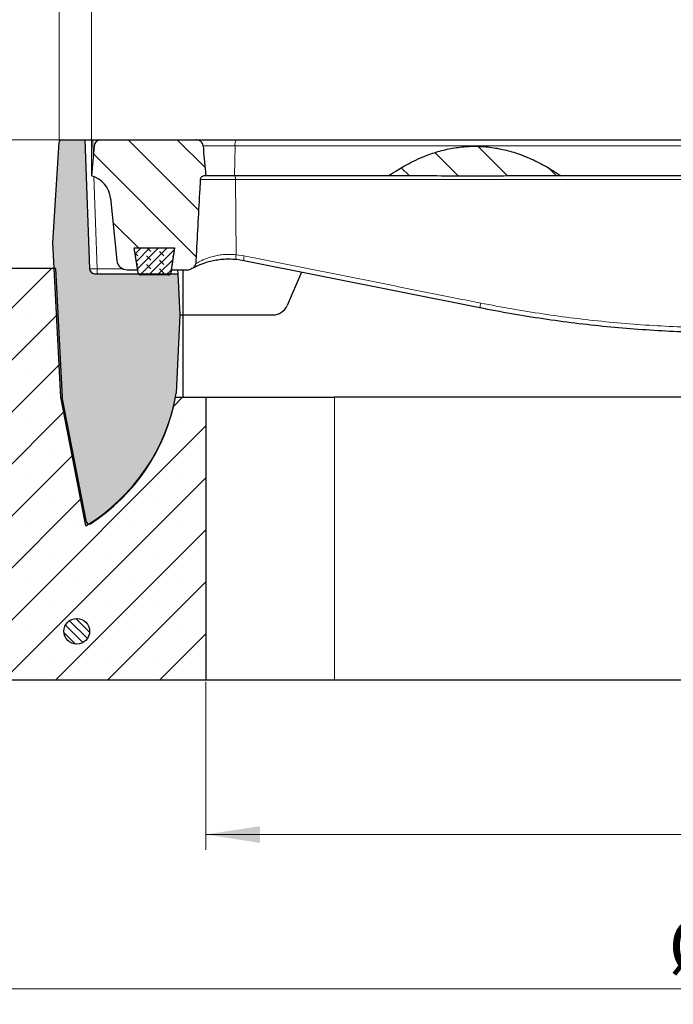
# Model space of a CAD drawing. Units: millimetres. Extents: x 0 to 420, y 0 to 297.
# Drawn here: x 85 to 128, y 191 to 255 of the extents above; entities that cross this region are included whole.
import ezdxf

# ---------------------------------------------------------------- set-up
doc = ezdxf.new("R2010")
doc.units = ezdxf.units.MM
doc.styles.add('SLDTEXTSTYLE0', font='TXT', dxfattribs={"width": 0.605})
doc.dimstyles.new('SLDDIMSTYLE0', dxfattribs={"dimtxt": 3.5, "dimasz": 3.5, "dimexe": 0, "dimexo": 0.0625, "dimgap": 0.875, "dimtad": 1, "dimlfac": 6, "dimrnd": 1e-09, "dimzin": 12, "dimdsep": 46, "dimtxsty": 'SLDTEXTSTYLE0', "dimsah": 1, "dimcen": 0.09, "dimadec": 0, "dimazin": 3, "dimtfac": 1, "dimtdec": 3, "dimtofl": 0, "dimtmove": 0, "dimatfit": 3, "dimfxl": 0, "dimfrac": 2, "dimtolj": 1, "dimtzin": 12, "dimarcsym": 0})
doc.dimstyles.new('SLDDIMSTYLE2', dxfattribs={"dimtxt": 3.5, "dimasz": 3.5, "dimexe": 0, "dimexo": 0.0625, "dimgap": 0.875, "dimtad": 1, "dimdec": 0, "dimlfac": 6, "dimrnd": 1e-09, "dimzin": 12, "dimdsep": 46, "dimtxsty": 'SLDTEXTSTYLE0', "dimsah": 1, "dimcen": 0.09, "dimadec": 0, "dimazin": 3, "dimtol": 1, "dimtp": 2, "dimtm": 2, "dimtfac": 1, "dimtdec": 0, "dimtofl": 0, "dimtmove": 0, "dimatfit": 3, "dimfxl": 0, "dimfrac": 2, "dimtolj": 1, "dimarcsym": 0})
doc.dimstyles.new('SLDDIMSTYLE3', dxfattribs={"dimtxt": 3.5, "dimasz": 3.5, "dimexe": 0, "dimexo": 0.0625, "dimgap": 0.875, "dimtad": 1, "dimlfac": 6, "dimrnd": 1e-09, "dimzin": 12, "dimdsep": 46, "dimtxsty": 'SLDTEXTSTYLE0', "dimsah": 1, "dimcen": 0.09, "dimadec": 0, "dimazin": 3, "dimtfac": 1, "dimtdec": 3, "dimtmove": 0, "dimatfit": 0, "dimfxl": 0, "dimfrac": 2, "dimtolj": 1, "dimtzin": 12, "dimarcsym": 0})
doc.dimstyles.new('SLDDIMSTYLE4', dxfattribs={"dimtxt": 3.5, "dimasz": 3.5, "dimexe": 0, "dimexo": 0.0625, "dimgap": 0.875, "dimtad": 1, "dimlfac": 6, "dimrnd": 1e-09, "dimzin": 12, "dimdsep": 46, "dimtxsty": 'SLDTEXTSTYLE0', "dimsah": 1, "dimcen": 0.09, "dimadec": 0, "dimazin": 3, "dimtol": 1, "dimtm": 2, "dimtfac": 1, "dimtdec": 0, "dimtofl": 0, "dimtmove": 0, "dimatfit": 3, "dimfxl": 0, "dimfrac": 2, "dimtolj": 1, "dimarcsym": 0})
pattern_1 = [(135.0000020971719, (0, 0), (-1.587499920491239, -1.58750003670435), [])]

# ---------------------------------------------------------------- blocks, each defined once
blk = doc.blocks.new('_D_4')
at = {"color": 7, "linetype": 'Continuous', "lineweight": 0}
for p, q in [((48.43468342348987, 247.3077867249551), (48.43468342348987, 254.0385559557243)), ((88.00259015691852, 247.3077867249551), (47.43468342348987, 247.3077867249551)), ((48.43468342348987, 238.9744533916218), (48.43468342348987, 247.3077867249551)), ((81.99701353729584, 238.9744533916218), (47.43468342348987, 238.9744533916218)), ((48.43468342348987, 238.9744533916218), (48.43468342348987, 232.2436841608525))]:
    blk.add_line(p, q, dxfattribs=at)
at = {"color": 7, "linetype": 'Continuous', "lineweight": 18}
for points in [[(48.43468342348987, 247.3077867249551), (48.97314496195141, 250.8077867249551), (47.89622188502833, 250.8077867249551)], [(48.43468342348987, 238.9744533916218), (47.89622188502833, 235.4744533916218), (48.97314496195141, 235.4744533916218)]]:
    blk.add_solid(points, dxfattribs=at)
at = {"color": 7, "linetype": 'Continuous', "lineweight": 18, "insert": (43.92294656711866, 240.948759010797), "char_height": 3.5, "attachment_point": 1, "rotation": 90, "style": 'SLDTEXTSTYLE0'}
blk.add_mtext('50', dxfattribs=at)
blk = doc.blocks.new('_D_5')
at = {"color": 7, "linetype": 'Continuous', "lineweight": 0}
for p, q in [((88.00259015691852, 247.3077867249551), (37.42790630610238, 247.3077867249551)), ((38.42790630610238, 212.3077867249551), (38.42790630610238, 247.3077867249551)), ((58.42276249484406, 212.3077867249551), (37.42790630610238, 212.3077867249551))]:
    blk.add_line(p, q, dxfattribs=at)
at = {"color": 7, "linetype": 'Continuous', "lineweight": 18}
for points in [[(38.42790630610238, 247.3077867249551), (37.88944476764084, 243.8077867249551), (38.96636784456392, 243.8077867249551)], [(38.42790630610238, 212.3077867249551), (38.96636784456392, 215.8077867249551), (37.88944476764084, 215.8077867249551)]]:
    blk.add_solid(points, dxfattribs=at)
at = {"color": 7, "linetype": 'Continuous', "lineweight": 18, "insert": (33.91616944973117, 226.5192452701333), "char_height": 3.5, "attachment_point": 1, "rotation": 90, "style": 'SLDTEXTSTYLE0'}
blk.add_mtext('210', dxfattribs=at)
blk = doc.blocks.new('_D_6')
at = {"color": 7, "linetype": 'Continuous', "lineweight": 0}
for p, q in [((97.44601129968508, 212.2077867249551), (97.44601129968507, 201.3077867249532)), ((169.1126779663517, 212.2077867249551), (169.1126779663517, 201.3077867249532)), ((169.1126779663517, 202.3077867249532), (97.44601129968507, 202.3077867249532))]:
    blk.add_line(p, q, dxfattribs=at)
at = {"color": 7, "linetype": 'Continuous', "lineweight": 18}
for points in [[(97.44601129968507, 202.3077867249532), (100.9460112996851, 201.7693251864917), (100.9460112996851, 202.8462482634148)], [(169.1126779663517, 202.3077867249532), (165.6126779663517, 202.8462482634147), (165.6126779663517, 201.7693251864916)]]:
    blk.add_solid(points, dxfattribs=at)
at = {"color": 7, "linetype": 'Continuous', "lineweight": 18, "insert": (129.9908031781966, 206.8195235813244), "char_height": 3.5, "attachment_point": 1, "style": 'SLDTEXTSTYLE0'}
blk.add_mtext('430', dxfattribs=at)
blk = doc.blocks.new('_D_7')
at = {"color": 7, "linetype": 'Continuous', "lineweight": 0}
for p, q in [((58.52276249484406, 212.2077867249551), (58.52276249484406, 191.3077867249556)), ((208.0539073593518, 212.2077867249551), (208.0539073593518, 191.3077867249556)), ((58.52276249484406, 192.3077867249556), (208.0539073593518, 192.3077867249556))]:
    blk.add_line(p, q, dxfattribs=at)
at = {"color": 7, "linetype": 'Continuous', "lineweight": 18}
for points in [[(58.52276249484406, 192.3077867249556), (62.02276249484406, 191.7693251864941), (62.02276249484406, 192.8462482634172)], [(208.0539073593518, 192.3077867249556), (204.5539073593518, 192.8462482634172), (204.5539073593518, 191.7693251864941)]]:
    blk.add_solid(points, dxfattribs=at)
at = {"color": 7, "linetype": 'Continuous', "lineweight": 18, "char_height": 3.5, "attachment_point": 1, "style": 'SLDTEXTSTYLE0'}
for s, insert in [('%%c', (127.4136820459227, 196.8195240469882)), ('900', (132.5859044329683, 196.8195240469882))]:
    blk.add_mtext(s, dxfattribs=dict(at, insert=insert))
blk = doc.blocks.new('_D_8')
at = {"color": 7, "linetype": 'Continuous', "lineweight": 0}
for p, q in [((90.02934463301884, 245.0744533916218), (90.02934463301884, 258.383467663328)), ((176.5293446330187, 245.0744533916218), (176.5293446330187, 258.383467663328)), ((90.02934463301884, 257.383467663328), (176.5293446330187, 257.383467663328))]:
    blk.add_line(p, q, dxfattribs=at)
at = {"color": 7, "linetype": 'Continuous', "lineweight": 18}
for points in [[(90.02934463301884, 257.383467663328), (93.52934463301884, 256.8450061248664), (93.52934463301884, 257.9219292017895)], [(176.5293446330187, 257.383467663328), (173.0293446330187, 257.9219292017895), (173.0293446330187, 256.8450061248664)]]:
    blk.add_solid(points, dxfattribs=at)
at = {"color": 7, "linetype": 'Continuous', "lineweight": 18, "attachment_point": 1, "style": 'SLDTEXTSTYLE0'}
for s, insert, char_height in [('0', (136.8092401956974, 264.002794380639), 2.45), ('520', (128.2147961741148, 261.8952045196991), 3.5), ('2', (136.8092401956974, 260.84501666889), 2.45), ('-', (135.8904904758392, 260.84501666889), 2.45)]:
    blk.add_mtext(s, dxfattribs=dict(at, insert=insert, char_height=char_height))
blk = doc.blocks.new('_D_9')
at = {"color": 7, "linetype": 'Continuous', "lineweight": 0}
for p, q in [((87.93624781842604, 247.2515125653309), (87.93624781842603, 268.383467663328)), ((178.6224414476107, 247.2515125653309), (178.6224414476107, 268.383467663328)), ((87.93624781842603, 267.3834676633279), (178.6224414476107, 267.3834676633279))]:
    blk.add_line(p, q, dxfattribs=at)
at = {"color": 7, "linetype": 'Continuous', "lineweight": 18}
for points in [[(87.93624781842603, 267.3834676633279), (91.43624781842603, 266.8450061248664), (91.43624781842603, 267.9219292017895)], [(178.6224414476107, 267.3834676633279), (175.1224414476107, 267.9219292017895), (175.1224414476107, 266.8450061248664)]]:
    blk.add_solid(points, dxfattribs=at)
at = {"color": 7, "linetype": 'Continuous', "lineweight": 18, "attachment_point": 1, "style": 'SLDTEXTSTYLE0'}
for s, insert, char_height in [('544', (127.7503167351538, 271.8952045196991), 3.5), ('±2', (135.4260110368782, 270.84501666889), 2.45)]:
    blk.add_mtext(s, dxfattribs=dict(at, insert=insert, char_height=char_height))

msp = doc.modelspace()

# ---------------------------------------------------------------- hatches: boundary and pattern name
at = {"linetype": 'Continuous', "lineweight": 18}
h = msp.add_hatch(color=7, dxfattribs=at)
edge = h.paths.add_edge_path(flags=0)
edge.add_line((87.52950050086314, 240.6411200582884), (88.05357829369359, 230.6411200582884))
edge.add_line((88.05357829369359, 230.6411200582884), (89.6734142031746, 222.307786724955))
edge.add_arc((83.20846660191158, 233.0061254984714), 12.49999999999999, 301.1443391207911, 350.3102252296693)
edge.add_line((95.53013563525641, 230.9022071938049), (95.76046498730969, 235.9744533916217))
edge.add_line((95.76046498730969, 235.9744533916217), (95.62071090922161, 238.6411200582884))
edge.add_line((95.62071090922161, 238.6411200582884), (90.23722089354919, 238.6411200582884))
edge.add_arc((90.23722089354919, 238.9744533916217), 0.3333333333333333, 182.0000000000004, 270, ccw=False)
edge.add_line((89.90409061787616, 238.9628202260542), (89.61267796635173, 247.3077867249551))
edge.add_line((89.61267796635173, 247.3077867249551), (88.10259015691851, 247.3077867249551))
edge.add_arc((88.10259015691851, 247.1411200582884), 0.1666666666666667, 90, 176.4250000000047)
edge.add_line((87.93624781842604, 247.1515125653309), (87.52950050086314, 240.6411200582884))
h = msp.add_hatch(dxfattribs=at)
h.set_pattern_fill('DIN 201 Grauguss', scale=0.5, angle=90.0000000000002, style=0, pattern_type=2)
h.set_pattern_definition(pattern_1)
edge = h.paths.add_edge_path(flags=0)
edge.add_line((96.83462087115096, 247.3077867249552), (90.61528950375325, 247.3077867249552))
edge.add_arc((90.61528950375325, 246.8911200582885), 0.4166666666666666, 90, 174.9999999999987)
edge.add_line((90.20020837954837, 246.9274349511), (90.02934463301884, 244.9744533916218))
edge.add_arc((89.61670855604027, 243.3596750025686), 1.666666666666667, 5.699999999998681, 75.66554751596539, ccw=False)
edge.add_line((91.27513450597566, 243.525207918808), (91.67774473933451, 239.4915735584594))
edge.add_arc((92.34111511930868, 239.5577867249552), 0.6666666666666741, 185.6999999999992, 270.0000000000008)
edge.add_line((92.34111511930868, 238.8911200582885), (93.02934463301885, 238.8911200582885))
edge.add_line((93.02934463301885, 238.8911200582885), (92.80496667589242, 240.3077867249552))
edge.add_line((92.80496667589242, 240.3077867249552), (95.42038925681193, 240.3077867249552))
edge.add_line((95.42038925681193, 240.3077867249552), (95.19601129968552, 238.8911200582885))
edge.add_line((95.19601129968552, 238.8911200582885), (96.31538758342703, 238.8911200582885))
edge.add_arc((96.31538758342703, 239.2244533916218), 0.3333333333333333, 270.0000000000008, 299.39916365519)
edge.add_arc((98.9334731113227, 234.5779415157016), 5, 117.78441660859639, 119.399163655189, ccw=False)
edge.add_spline(control_points=[(96.6027429441117, 239.0014804708429), (96.63744856422088, 239.0197666070295), (96.66948266867651, 239.0442811505856), (96.69619660439314, 239.0730079409097), (96.72291701464064, 239.1017416936108), (96.7450601216591, 239.1355018073587), (96.7606420552716, 239.1715130863276), (96.77639464744698, 239.2079187729014), (96.78588043354775, 239.2477159388196), (96.78800885711827, 239.2873263918371)], knot_values=[0, 0, 0, 0, 0.0007061101623610015, 0.0007061101623610015, 0.0007061101623610015, 0.001412553546357279, 0.001412553546357279, 0.001412553546357279, 0.002127404877802602, 0.002127404877802602, 0.002127404877802602, 0.002127404877802602], weights=[1, 1, 1, 1, 1, 1, 1, 1, 1, 1], degree=3, periodic=0)
edge.add_spline(control_points=[(96.78800885711836, 239.2873263918371), (96.79767647976614, 239.4672430766464), (96.80734714234765, 239.6471595981359), (96.81702096602149, 239.8270759496328), (96.89422418897476, 241.2629220706563), (96.9716259750118, 242.6987575414558), (97.04930547100874, 244.134577974795), (97.06017908078864, 244.3355647462179), (97.07105819218562, 244.5365512200806), (97.0819430864496, 244.7375373806826)], knot_values=[0.02263939073848386, 0.02263939073848386, 0.02263939073848386, 0.02263939073848386, 0.02588256298604274, 0.02588256298604274, 0.02588256298604274, 0.05176512619009834, 0.05176512619009834, 0.05176512619009834, 0.05538817872448545, 0.05538817872448545, 0.05538817872448545, 0.05538817872448545], weights=[1, 1, 1, 1, 1, 1, 1, 1, 1, 1], degree=3, periodic=0)
edge.add_spline(control_points=[(97.0819430864496, 244.7375373806826), (97.08246578722893, 244.7471888867265), (97.08356987211317, 244.7568261620599), (97.08524220648282, 244.7663460403562), (97.0899588270652, 244.7931957270748), (97.09939817196603, 244.8195876828136), (97.11270775902348, 244.8433785860954), (97.12190684273645, 244.8598219595789), (97.13306923949719, 244.8753013335217), (97.14573412394759, 244.8892515440769), (97.16580293411012, 244.9113570854623), (97.19020207989074, 244.9301061243662), (97.21663994673926, 244.9439788060745), (97.24366824963556, 244.9581613059466), (97.27362225266693, 244.9676841151999), (97.30385591883542, 244.9718790991196), (97.3162111677299, 244.9735934155425), (97.32871449594576, 244.9744533916218), (97.34118811033946, 244.9744533916218)], knot_values=[0.009000607572924724, 0.009000607572924724, 0.009000607572924724, 0.009000607572924724, 0.009174934827988757, 0.009174934827988757, 0.009174934827988757, 0.009669489745902026, 0.009669489745902026, 0.009669489745902026, 0.01000863939715745, 0.01000863939715745, 0.01000863939715745, 0.01055103020604495, 0.01055103020604495, 0.01055103020604495, 0.01110548835403507, 0.01110548835403507, 0.01110548835403507, 0.01133082041664763, 0.01133082041664763, 0.01133082041664763, 0.01133082041664763], weights=[1, 1, 1, 1, 1, 1, 1, 1, 1, 1, 1, 1, 1, 1, 1, 1, 1, 1, 1], degree=3, periodic=0)
edge.add_line((97.34118811033946, 244.9744533916218), (97.4417894590949, 244.9744533916218))
edge.add_spline(control_points=[(97.4417894590949, 244.9744533916218), (97.4344280824754, 245.0546004031442), (97.42707141060941, 245.1347478469189), (97.41971925280293, 245.21489570464), (97.36735587628905, 245.7857230129069), (97.31521968450588, 246.3565711865328), (97.26325526045132, 246.9274349511)], knot_values=[0.01718011192898248, 0.01718011192898248, 0.01718011192898248, 0.01718011192898248, 0.01862883004333361, 0.01862883004333361, 0.01862883004333361, 0.02894685944545003, 0.02894685944545003, 0.02894685944545003, 0.02894685944545003], weights=[1, 1, 1, 1, 1, 1, 1], degree=3, periodic=0)
edge.add_spline(control_points=[(97.26325526045132, 246.9274349511), (97.26061490213591, 246.9564410435402), (97.25475821318442, 246.9853228409823), (97.24592537101748, 247.0130772242386), (97.23228839245357, 247.0559270705698), (97.21115637372036, 247.0969901160815), (97.18440688970185, 247.1331362309446), (97.15700902181842, 247.1701584957044), (97.12301563518078, 247.203012125574), (97.0852173072026, 247.2293289957252), (97.0615538524635, 247.2458045410471), (97.03611528972098, 247.2599740638385), (97.00966434932876, 247.2714523231233), (96.96454097448765, 247.2910333961798), (96.91541472538512, 247.3030861892517), (96.86635439805453, 247.3066388870026), (96.85579728236162, 247.3074033792761), (96.8452056309588, 247.3077867249552), (96.83462087115096, 247.3077867249552)], knot_values=[0.0131645708909425, 0.0131645708909425, 0.0131645708909425, 0.0131645708909425, 0.01368745748446485, 0.01368745748446485, 0.01368745748446485, 0.01449574059198817, 0.01449574059198817, 0.01449574059198817, 0.01532362477302122, 0.01532362477302122, 0.01532362477302122, 0.01583769032793041, 0.01583769032793041, 0.01583769032793041, 0.01672308860601035, 0.01672308860601035, 0.01672308860601035, 0.01691195334648196, 0.01691195334648196, 0.01691195334648196, 0.01691195334648196], weights=[1, 1, 1, 1, 1, 1, 1, 1, 1, 1, 1, 1, 1, 1, 1, 1, 1, 1, 1], degree=3, periodic=0)
h = msp.add_hatch(dxfattribs=at)
h.set_pattern_fill('DIN 201 Grauguss', scale=0.5, angle=90.0000000000002, style=0, pattern_type=2)
h.set_pattern_definition(pattern_1)
edge = h.paths.add_edge_path(flags=0)
edge.add_spline(control_points=[(120.463904353306, 244.9744533916209), (119.5533123010651, 245.5984085164619), (118.5576862259123, 246.1263879748243), (117.5075774747733, 246.4666371397037), (116.586370764323, 246.7651203335368), (115.6017945913982, 246.9191543953274), (114.6338189030833, 246.8920050452315), (113.6682559602213, 246.8649233667433), (112.6975452304935, 246.6580260059619), (111.7933878980952, 246.3181072918429), (111.3889677196132, 246.1660651835643), (110.9938610882769, 245.9874023597711), (110.6106225502496, 245.7879012158546), (110.1448164973675, 245.545418189822), (109.6946507050268, 245.2712897343584), (109.2614515793977, 244.974453391621)], knot_values=[0.04351125437608022, 0.04351125437608022, 0.04351125437608022, 0.04351125437608022, 0.06332145139874679, 0.06332145139874679, 0.06332145139874679, 0.08068524151700707, 0.08068524151700707, 0.08068524151700707, 0.09799463870292732, 0.09799463870292732, 0.09799463870292732, 0.1056523893916468, 0.1056523893916468, 0.1056523893916468, 0.1150257109504876, 0.1150257109504876, 0.1150257109504876, 0.1150257109504876], weights=[1, 1, 1, 1, 1, 1, 1, 1, 1, 1, 1, 1, 1, 1, 1, 1], degree=3, periodic=0)
edge.add_line((109.261451579397, 244.9744533916218), (111.1984531915829, 244.9744533916218))
edge.add_spline(control_points=[(111.1984531915829, 244.9744533916218), (112.0088565043567, 244.9744533916219), (112.8192506557904, 244.9690025759309), (113.6296490352426, 244.9661748672999), (114.296314726416, 244.9638486825779), (114.9629899089983, 244.9632311400857), (115.6296578115285, 244.9648004262887), (115.7963240435106, 244.9651927460889), (115.9629900216729, 244.9657014992414), (116.1296556604587, 244.9662944967826), (116.9287375907832, 244.9691376360361), (117.7278157528572, 244.9744533916219), (118.5269027411206, 244.9744533916218)], knot_values=[0.1592030104825297, 0.1592030104825297, 0.1592030104825297, 0.1592030104825297, 0.1743973791038211, 0.1743973791038211, 0.1743973791038211, 0.1868969110260981, 0.1868969110260981, 0.1868969110260981, 0.1900217662420453, 0.1900217662420453, 0.1900217662420453, 0.2044052450816723, 0.2044052450816723, 0.2044052450816723, 0.2044052450816723], weights=[1, 1, 1, 1, 1, 1, 1, 1, 1, 1, 1, 1, 1], degree=3, periodic=0)
edge.add_line((118.5269027411206, 244.9744533916218), (120.4639043533065, 244.9744533916218))
h = msp.add_hatch(dxfattribs=at)
h.set_pattern_fill('DIN 128 Elastomer-Gummi', scale=0.0625, angle=90.0000000000002, style=0, pattern_type=2)
h.set_pattern_definition([(135.0000020971719, (-0.4209495000000015, 0.4209494999999986), (-0.8418990216221175, 0.2806329729677558), [0.396875, -0.79375]), (135.0000020971719, (-0.4209495000000035, 0.9822156249999985), (-0.8418990216221175, 0.2806329729677558), [0.396875, -0.79375]), (224.9999719140477, (0, 0), (0.2806328662192281, -0.2806331413475265), [])])
edge = h.paths.add_edge_path(flags=0)
edge.add_line((95.16601064423801, 238.6983104762654), (95.42163334255929, 240.3077867249556))
edge.add_line((95.42163334255929, 240.3077867249556), (92.80496667589263, 240.3077867249556))
edge.add_line((92.80496667589263, 240.3077867249556), (93.0605893742141, 238.6983104762654))
edge.add_arc((93.22519291534984, 238.7244533916223), 0.1666666666666665, 189.0245406262205, 270.0000000000008)
edge.add_line((93.22519291534984, 238.5577867249556), (95.00140710310228, 238.5577867249556))
edge.add_arc((95.00140710310228, 238.7244533916222), 0.1666666666666667, 270.0000000000008, 350.9754593737811)
h = msp.add_hatch(dxfattribs=at)
h.set_pattern_fill('SACNCR', style=0)
h.set_pattern_definition([(45, (0, 0), (-1.683798022700467, 1.683798022700467), []), (45, (1.6838, 0), (-1.683798022700467, 1.683798022700467), [0, -2.38125])])
edge = h.paths.add_edge_path(flags=0)
edge.add_line((58.52276249484409, 212.3077867249551), (97.44601129968508, 212.3077867249551))
edge.add_line((97.44601129968508, 212.3077867249551), (97.44601129968508, 230.6411200582884))
edge.add_line((97.44601129968508, 230.6411200582884), (95.48428822378793, 230.6411200582884))
edge.add_arc((83.1993012702801, 232.9496034461738), 12.5, 302.7649749118987, 349.35760119941483, ccw=False)
edge.add_arc((89.87403057711232, 222.578533116086), 0.1666666666666668, 190.9999999946278, 302.7649749119049, ccw=False)
edge.add_line((89.71042604653474, 222.5467316168719), (88.13703631905398, 230.6411200579407))
edge.add_line((88.13703631905398, 230.6411200579407), (88.13690946037714, 230.6411200582884))
edge.add_line((88.13690946037714, 230.6411200582884), (87.70017796635179, 238.9744533916218))
edge.add_line((87.70017796635179, 238.9744533916218), (82.09701353729584, 238.9744533916218))
edge.add_arc((82.09701353729584, 237.3077867249551), 1.666666666666667, 90, 111.3058717787457)
edge.add_line((81.49143568725172, 238.860543385), (59.58940217084005, 230.3187114870908))
edge.add_spline(control_points=[(59.58940217084005, 230.3187114870908), (59.41443963757214, 230.250475788954), (59.24882879902121, 230.151131186049), (59.10629112046842, 230.0288568684655), (58.96374419115855, 229.9065746152259), (58.8403389743746, 229.7579715277972), (58.74641244014525, 229.5953357916237), (58.65265987317208, 229.4330012833515), (58.58568782053592, 229.2521812594061), (58.55119053837551, 229.0679206452923), (58.53232471797148, 228.9671524851442), (58.52276249484409, 228.8641993310839), (58.52276249484409, 228.7616803509917)], knot_values=[0, 0, 0, 0, 0.003380359674571028, 0.003380359674571028, 0.003380359674571028, 0.006761110743513954, 0.006761110743513954, 0.006761110743513954, 0.01013566213608892, 0.01013566213608892, 0.01013566213608892, 0.01196251769244935, 0.01196251769244935, 0.01196251769244935, 0.01196251769244935], weights=[1, 1, 1, 1, 1, 1, 1, 1, 1, 1, 1, 1, 1], degree=3, periodic=0)
edge.add_line((58.52276249484409, 228.7616803509917), (58.52276249484409, 212.3077867249551))
edge = h.paths.add_edge_path(flags=0)
edge.add_spline(control_points=[(65.15947097479017, 223.5992660928841), (65.13268499508159, 223.5601122930184), (65.10152089234786, 223.5236308730832), (65.06704362067653, 223.4910451938519), (65.01234477980437, 223.4393474000132), (64.94791187812996, 223.3964341650339), (64.87914747640875, 223.3658387056245), (64.81034314722253, 223.3352254812219), (64.73529605723913, 223.316090802922), (64.6602357648717, 223.3099950886236), (64.58535585774614, 223.303914023574), (64.50840039852996, 223.3106391267795), (64.43571315839664, 223.3296271484003), (64.36333759454907, 223.3485337511084), (64.293212393774, 223.3801164759101), (64.23111278278066, 223.421821633657), (64.16928144579842, 223.4633466226432), (64.11372040184712, 223.5160432453611), (64.06902919842352, 223.5756262570327), (64.02445057015197, 223.6350591817501), (63.98947201214663, 223.7029718324521), (63.96701520233422, 223.7737900386712), (63.944550232053, 223.8446339791672), (63.93400263130708, 223.9203342175372), (63.93626133668715, 223.9946204009412), (63.93852708844433, 224.0691383314633), (63.95374370888024, 224.1442955053974), (63.98062205221603, 224.2138340577252), (64.00762279584868, 224.283689279103), (64.04714158033067, 224.3498186361718), (64.09583305167172, 224.4067214720335), (64.14471960574414, 224.4638522895178), (64.20421164249953, 224.5132773143434), (64.26930622749111, 224.5509140049561), (64.33451081179525, 224.5886142954842), (64.40714617641139, 224.6155383784244), (64.48116268662943, 224.6294849168954), (64.55507675344217, 224.6434121524987), (64.63240863173797, 224.6447860508395), (64.70677124863197, 224.6334963044726), (64.78084651643226, 224.6222501834988), (64.85400735601834, 224.598130412203), (64.92023119643214, 224.5630872460006), (64.98614641574547, 224.5282073904798), (65.04698806226637, 224.4815509682066), (65.09773120219926, 224.4269015930224), (65.14830158013099, 224.3724382791547), (65.19021962983513, 224.3085458197602), (65.21999379623186, 224.2404494564433), (65.24974955664828, 224.1723951893619), (65.2681880719406, 224.0982736311164), (65.27375804500865, 224.0242076878903), (65.27933745275719, 223.9500162883115), (65.27215626993375, 223.873833889407), (65.25282206851341, 223.8019890411733), (65.23348950131205, 223.7301502656091), (65.2014767154879, 223.6606670340624), (65.15947097479017, 223.5992660928841)], knot_values=[0, 0, 0, 0, 0.0008539114918585948, 0.0008539114918585948, 0.0008539114918585948, 0.002220509975971276, 0.002220509975971276, 0.002220509975971276, 0.003587832500126589, 0.003587832500126589, 0.003587832500126589, 0.004951756267753062, 0.004951756267753062, 0.004951756267753062, 0.006309725301904788, 0.006309725301904788, 0.006309725301904788, 0.007661771720933516, 0.007661771720933516, 0.007661771720933516, 0.00901042881761446, 0.00901042881761446, 0.00901042881761446, 0.01035965867436444, 0.01035965867436444, 0.01035965867436444, 0.01171321307954974, 0.01171321307954974, 0.01171321307954974, 0.01307303009087693, 0.01307303009087693, 0.01307303009087693, 0.01443833262383204, 0.01443833262383204, 0.01443833262383204, 0.01580590059485477, 0.01580590059485477, 0.01580590059485477, 0.01717147344588582, 0.01717147344588582, 0.01717147344588582, 0.01853165209781157, 0.01853165209781157, 0.01853165209781157, 0.01988541073015822, 0.01988541073015822, 0.01988541073015822, 0.02123455072992249, 0.02123455072992249, 0.02123455072992249, 0.02258292411927577, 0.02258292411927577, 0.02258292411927577, 0.02393366667969824, 0.02393366667969824, 0.02393366667969824, 0.02528422851369241, 0.02528422851369241, 0.02528422851369241, 0.02528422851369241], weights=[1, 1, 1, 1, 1, 1, 1, 1, 1, 1, 1, 1, 1, 1, 1, 1, 1, 1, 1, 1, 1, 1, 1, 1, 1, 1, 1, 1, 1, 1, 1, 1, 1, 1, 1, 1, 1, 1, 1, 1, 1, 1, 1, 1, 1, 1, 1, 1, 1, 1, 1, 1, 1, 1, 1, 1, 1, 1], degree=3, periodic=0)
edge = h.paths.add_edge_path(flags=0)
edge.add_spline(control_points=[(65.16877282317517, 215.2799038442296), (65.14299760466366, 215.2401129290289), (65.1127824778395, 215.2028809774957), (65.0791598942679, 215.1694564252056), (65.02579234642822, 215.1164032031186), (64.96247157985785, 215.0718864640072), (64.89451089864154, 215.039574154513), (64.82649496634093, 215.0072355755628), (64.75194651430408, 214.9862194586533), (64.6770579950566, 214.978240710621), (64.60233461650463, 214.9702795569544), (64.52521358287125, 214.9750760221804), (64.45205441822586, 214.992242847697), (64.37920299319124, 215.0093374619981), (64.30828501435617, 215.0391670570587), (64.24514008963791, 215.0793201945451), (64.18227210918707, 215.1192972263303), (64.12539447407437, 215.1706016228728), (64.0792131041902, 215.229063808189), (64.033156577157, 215.2873679517254), (63.99648330306199, 215.3543880085263), (63.97225432165008, 215.424627123666), (63.94802202391842, 215.4948758527207), (63.93557575569803, 215.5702760071426), (63.93596386360559, 215.6445857478191), (63.9363531153157, 215.7191144885999), (63.94966532966714, 215.7946078493733), (63.97477292315698, 215.8647811596017), (63.9999938012929, 215.9352710895259), (64.03781709730852, 216.0023538698558), (64.08504009122612, 216.060447860596), (64.13245747244781, 216.1187809876829), (64.19067040179854, 216.1696793661606), (64.254780354753, 216.2089359030663), (64.31901240364616, 216.2482672031485), (64.39094673331918, 216.2770099295461), (64.46458772399095, 216.2928122003972), (64.53814336444239, 216.3085961563494), (64.61543322837909, 216.3119095923155), (64.69007060762883, 216.3024847779165), (64.76442977772021, 216.2930950943019), (64.83819685975237, 216.2708053149718), (64.90529924919467, 216.2374178672378), (64.97208810724004, 216.2041864201054), (65.03409768896779, 216.1590510381873), (65.0862089449333, 216.1056703521744), (65.13813455758307, 216.0524798317478), (65.18164671155327, 215.989647103495), (65.2131237508963, 215.9223069467793), (65.24457390591823, 215.8550243048247), (65.26486720632876, 215.7813951933599), (65.27229749807881, 215.7074975822767), (65.27973923316027, 215.6334861620887), (65.2744809231614, 215.5571644175342), (65.25696734678019, 215.4848709573762), (65.23945514842724, 215.4125831855155), (65.20921030733543, 215.3423298718664), (65.16877282317517, 215.2799038442296)], knot_values=[0, 0, 0, 0, 0.0008533744420065838, 0.0008533744420065838, 0.0008533744420065838, 0.002219756842863922, 0.002219756842863922, 0.002219756842863922, 0.00358718555150187, 0.00358718555150187, 0.00358718555150187, 0.004951487638824025, 0.004951487638824025, 0.004951487638824025, 0.006309942341233221, 0.006309942341233221, 0.006309942341233221, 0.007662378116258868, 0.007662378116258868, 0.007662378116258868, 0.009011168699277391, 0.009011168699277391, 0.009011168699277391, 0.01036022249946537, 0.01036022249946537, 0.01036022249946537, 0.01171336672461111, 0.01171336672461111, 0.01171336672461111, 0.01307271798350727, 0.01307271798350727, 0.01307271798350727, 0.01443770785228423, 0.01443770785228423, 0.01443770785228423, 0.01580526130314976, 0.01580526130314976, 0.01580526130314976, 0.01717113059928694, 0.01717113059928694, 0.01717113059928694, 0.01853179052824787, 0.01853179052824787, 0.01853179052824787, 0.0198860074268411, 0.0198860074268411, 0.0198860074268411, 0.02123538448755015, 0.02123538448755015, 0.02123538448755015, 0.02258367131684919, 0.02258367131684919, 0.02258367131684919, 0.02393412003239571, 0.02393412003239571, 0.02393412003239571, 0.02528440174728873, 0.02528440174728873, 0.02528440174728873, 0.02528440174728873], weights=[1, 1, 1, 1, 1, 1, 1, 1, 1, 1, 1, 1, 1, 1, 1, 1, 1, 1, 1, 1, 1, 1, 1, 1, 1, 1, 1, 1, 1, 1, 1, 1, 1, 1, 1, 1, 1, 1, 1, 1, 1, 1, 1, 1, 1, 1, 1, 1, 1, 1, 1, 1, 1, 1, 1, 1, 1, 1], degree=3, periodic=0)
h = msp.add_hatch(dxfattribs=at)
h.set_pattern_fill('ANSI31', scale=0.125, angle=90.0000000000002, style=0)
h.set_pattern_definition([(135.0000000000002, (0, 0), (-0.2806330037834101, -0.280633003783412), [])])
edge = h.paths.add_edge_path(flags=0)
edge.add_arc((89.08036588664694, 215.4744533916218), 0.8333333333333333, 0, 360)

# ---------------------------------------------------------------- linework, layer by layer
at = {"color": 7, "linetype": 'Continuous', "lineweight": 25}
for p, q in [((87.52950050086315, 240.6411200582884), (87.93624781842604, 247.1515125653309)), ((88.10259015691851, 247.3077867249551), (89.61267796635174, 247.3077867249551)), ((89.61267796635174, 247.3077867249551), (89.90409061787618, 238.9628202260542)), ((89.61267796635173, 247.3077867249551), (90.11237337986125, 247.3077867249551)), ((90.20020837954837, 246.9274349511), (90.02934463301884, 244.9744533916218)), ((90.11237337986125, 247.3077867249551), (90.61528950375325, 247.3077867249551)), ((90.61528950375325, 247.3077867249552), (96.83462087115096, 247.3077867249552)), ((96.83462087115096, 247.3077867249552), (99.40438510980302, 247.3077867249552)), ((99.40438510980302, 247.3077867249552), (132.8431133416012, 247.3077867249552)), ((97.4417894590949, 244.9744533916218), (97.34118811033946, 244.9744533916218)), ((99.30683032059909, 244.9744533916218), (97.4417894590949, 244.9744533916218)), ((109.261451579397, 244.9744533916218), (99.30683032059909, 244.9744533916218)), ((111.1984531915829, 244.9744533916218), (109.261451579397, 244.9744533916218)), ((120.4639043533065, 244.9744533916218), (118.5269027411206, 244.9744533916218)), ((132.9565849648331, 244.9744533916218), (120.4639043533065, 244.9744533916218)), ((91.27513450597567, 243.525207918808), (91.67774473933453, 239.4915735584594)), ((88.05357829369359, 230.6411200582884), (87.52950050086315, 240.6411200582884)), ((93.0605893742141, 238.6983104762654), (92.80496667589264, 240.3077867249556)), ((92.80496667589264, 240.3077867249556), (95.4216333425593, 240.3077867249556)), ((92.80496667589243, 240.3077867249552), (95.42038925681194, 240.3077867249552)), ((93.02934463301887, 238.8911200582885), (92.80496667589243, 240.3077867249552)), ((95.4216333425593, 240.3077867249556), (95.166010644238, 238.6983104762654)), ((95.42038925681194, 240.3077867249552), (95.19601129968552, 238.8911200582885)), ((99.91405378701361, 239.4808448941562), (99.42925636266911, 239.5533006954679)), ((115.1879595042355, 236.4260637507118), (99.91405378701357, 239.4808448941562)), ((87.70017796635179, 238.9744533916218), (82.09701353729584, 238.9744533916218)), ((87.70017796635179, 238.9744533916218), (88.13690946037714, 230.6411200582884)), ((90.23722089354919, 238.6411200582884), (95.62071090922163, 238.6411200582884)), ((92.34111511930868, 238.8911200582885), (93.02934463301887, 238.8911200582885)), ((95.19601129968552, 238.8911200582885), (96.31538758342703, 238.8911200582885)), ((95.60760896440073, 238.8911200582885), (95.6207109092215, 238.6411200582884)), ((95.62071090922163, 238.6411200582884), (95.7604649873097, 235.9744533916217)), ((95.97202247191197, 235.9744533916217), (95.97202247191197, 238.8911200582885)), ((103.6513684425421, 238.7333819630505), (102.7079934053671, 236.5741013224056)), ((95.00140710310227, 238.5577867249556), (93.22519291534984, 238.5577867249556)), ((95.7604649873097, 235.9744533916217), (95.53013563525641, 230.9022071938049)), ((95.76046498730967, 235.9744533916217), (95.97202247191197, 235.9744533916217)), ((95.97202247191197, 230.6411200582884), (95.97202247191197, 235.9744533916217)), ((95.97202247191176, 235.9744533916217), (101.7916320024946, 235.9744533916217)), ((89.6734142031746, 222.307786724955), (88.05357829369359, 230.6411200582884)), ((88.13690946037714, 230.6411200582884), (88.13703631905398, 230.6411200579407)), ((89.71042604653474, 222.5467316168719), (88.13703631905398, 230.6411200579407)), ((95.48428822378794, 230.6411200582884), (97.44601129968508, 230.6411200582884)), ((97.44601129968508, 230.6411200582884), (97.44601129968508, 212.3077867249551)), ((97.4460112996851, 230.6411200582884), (105.7793446330183, 230.6411200582884)), ((160.7793446330184, 230.6411200582884), (105.7793446330183, 230.6411200582884)), ((92.53841813394729, 224.6411200582884), (92.49699091881513, 224.6411200582884)), ((91.09467133131783, 223.3077867249551), (91.1545115323931, 223.3077867249551)), ((97.44601129968508, 212.3077867249551), (58.5227624948441, 212.3077867249551)), ((105.7793446330183, 212.3077867249551), (97.4460112996851, 212.3077867249551)), ((160.7793446330184, 212.3077867249551), (105.7793446330183, 212.3077867249551))]:
    msp.add_line(p, q, dxfattribs=at)
at = {"color": 8, "linetype": 'Continuous', "lineweight": 18}
for p, q in [((90.11237337986125, 247.3077867249551), (90.1469238679598, 246.3183901967159)), ((99.33527766711207, 246.9274349511), (97.26325526045132, 246.9274349511)), ((99.30683032059909, 244.9744533916218), (99.33527766711207, 246.9274349511)), ((132.9234962091523, 246.9274349511), (99.33527766711207, 246.9274349511)), ((90.19566761549308, 244.9225518963946), (90.40378603138569, 238.9628202260542)), ((99.36439465578592, 244.7375373806826), (97.0819430864496, 244.7375373806826)), ((99.40688749880765, 239.8675459887046), (99.36439465578592, 244.7375373806826)), ((132.8896285539054, 244.7375373806826), (99.36439465578592, 244.7375373806826)), ((99.40688749880765, 239.8675459887046), (99.92586334820817, 239.7902598006389)), ((90.4037860313856, 238.6411200582884), (90.40378603138569, 238.9628202260542)), ((90.40378603138569, 238.9628202260542), (92.04035057746573, 238.9628202260542)), ((93.01798844207612, 238.9628202260542), (93.01857900218883, 238.9628202260542)), ((105.7793446330183, 230.6411200582884), (105.7793446330183, 212.3077867249551))]:
    msp.add_line(p, q, dxfattribs=at)
at = {"color": 7, "linetype": 'Continuous', "lineweight": 25}
msp.add_circle((89.08036588664696, 215.4744533916218), 0.8333333333333428, dxfattribs=at)
for centre, radius, start, end in [((88.10259015691851, 247.1411200582884), 0.1666666666666572, 90, 176.4250000000047), ((90.61528950375325, 246.8911200582885), 0.4166666666666856, 90, 174.9999999999987), ((89.9966094307104, 244.7244539982988), 0.2499993936633902, 74.45190155234768, 82.53335740007526), ((89.61670855604027, 243.3596750025686), 1.666666666666694, 5.699999999999461, 75.66554751596624), ((92.34111511930868, 239.5577867249552), 0.6666666666666856, 185.6999999999994, 270.0000000000008), ((90.23722089354919, 238.9744533916217), 0.3333333333333428, 182.0000000000013, 270.0000000000008), ((93.22519291534984, 238.7244533916223), 0.1666666666666856, 189.0245406262205, 270.0000000000008), ((95.00140710310227, 238.7244533916222), 0.1666666666666675, 270.0000000000008, 350.9754593737811), ((96.31538758342703, 239.2244533916218), 0.3333333333333428, 270.0000000000008, 299.39916365519), ((98.93347311132271, 234.5779415157016), 5.000000000000017, 117.7844166085973, 119.39916365519), ((101.7916320024946, 236.9744533916217), 1.000000000000028, 270.0000000000008, 336.3998101320831), ((83.2084666019116, 233.0061254984714), 12.50000000000001, 301.1443391207911, 350.3102252296695), ((83.19930127028012, 232.9496034461738), 12.50000000000001, 302.7649749118995, 349.3576011994156), ((89.87403057711232, 222.578533116086), 0.1666666666666727, 190.9999999946383, 302.7649749119058)]:
    msp.add_arc(centre, radius, start, end, dxfattribs=at)
at = {"color": 8, "linetype": 'Continuous', "lineweight": 18}
for centre, radius, start, end in [((99.94199541402595, 247.013652357156), 0.6128130755191932, 151.3162934415286, 188.0878448889454), ((98.98338988365744, 244.7927961376723), 0.3849911253636066, 351.7476885092226, 28.15431471588414), ((99.90978403881002, 239.7454247929948), 0.5175118514468435, 166.3507450767072, 201.7924690763105), ((100.4412536804341, 239.6156558705106), 0.5441633274745739, 161.284648348021, 194.3438121889655), ((109.9540394884491, 237.7176039423682), 5.390917806673867, 346.1384210618272, 349.5031503725921)]:
    msp.add_arc(centre, radius, start, end, dxfattribs=at)
msp.add_ellipse((90.40398915093222, 238.9744533916217), major_axis=(0.4998986245945077, 0.01163001905180749), ratio=0.02324902331801849, start_param=3.141863424555986, end_param=4.711441776177947, dxfattribs=at)
at = {"color": 7, "linetype": 'Continuous', "lineweight": 25}
for points, knots in [([(97.26325526045132, 246.9274349511), (97.25871984832156, 246.9563132288176), (97.24718223725925, 247.0297765276139), (97.18939629251727, 247.1384895195852), (97.10200189022564, 247.2233756581393), (96.99301601963423, 247.2838962929214), (96.90495767694496, 247.3061945901154), (96.84520239542155, 247.3075472029403), (96.83462087115096, 247.3077867249552)], [0, 0, 0, 0, 0.1395200790427031, 0.3549243952508102, 0.5755499218181664, 0.7136714325163496, 0.9492966544721835, 1, 1, 1, 1]), ([(97.2632552604513, 246.9274349511), (97.31530412235966, 246.3565788465772), (97.37466098218327, 245.7055708411521), (97.43443063788142, 245.0546006382851), (97.4417894590949, 244.9744533916218)], [0, 0, 0, 0, 0.8768803144748468, 0.9999999999999999, 0.9999999999999999, 0.9999999999999999, 0.9999999999999999]), ([(109.261451579397, 244.9744533916218), (109.7041080903981, 245.258221592344), (110.5109570224178, 245.7754580138214), (111.6843721159776, 246.2990563185776), (112.7133545004384, 246.629019147794), (113.6653606818617, 246.8245364418021), (114.6341275182258, 246.9122187723162), (115.6073429750006, 246.8786489255553), (116.5709077893578, 246.7332565807456), (117.5561830685483, 246.4716851513831), (118.5466745759888, 246.082913916298), (119.5358762944421, 245.5805666341403), (120.154724776425, 245.1763846091902), (120.4639043533065, 244.9744533916218)], [0, 0, 0, 0, 0.1310641245666351, 0.2388961786499941, 0.319535038021354, 0.4003850945589729, 0.4809479943467121, 0.5617342397667016, 0.6428154379004414, 0.7236625318426902, 0.8156321184955594, 0.907888949793615, 1, 1, 1, 1]), ([(97.34118811033946, 244.9744533916218), (97.3287121226555, 244.9739305041842), (97.28570701734871, 244.972128095438), (97.21476784979677, 244.9488280255055), (97.15057311431094, 244.8996894026133), (97.10598000367077, 244.8376120609513), (97.08616862233565, 244.7839676401019), (97.08281968430022, 244.7471694526155), (97.0819430864496, 244.7375373806826)], [0, 0, 0, 0, 0.0969791841056133, 0.3342901684966494, 0.5664170701037547, 0.7129060927648138, 0.9248520279146866, 1, 1, 1, 1]), ([(118.5269027411206, 244.9744533916218), (117.7278206226788, 244.9717074930475), (116.7620728262153, 244.9683888785567), (115.1296575522591, 244.9629739450747), (113.485911319953, 244.9658017307853), (112.0088500399476, 244.9713882956587), (111.1984531915829, 244.9744533916218)], [0, 0, 0, 0, 0.3271157032047181, 0.3953426841468637, 0.6682518256071946, 1, 1, 1, 1]), ([(97.0819430864496, 244.7375373806826), (97.07106195684392, 244.5365510162507), (96.98244761069327, 242.8997471259647), (96.88451802265817, 241.0830074566332), (96.79767850222285, 239.4672429678467), (96.78800885711834, 239.2873263918371)], [0, 0, 0, 0, 0.1106316515941568, 0.9009681737858659, 1, 1, 1, 1]), ([(99.42925636266911, 239.5533006954679), (99.2671655306833, 239.5649719706645), (98.96440448871441, 239.586772139103), (98.51917093691496, 239.5656499856155), (98.1090082116105, 239.5153304236884), (97.72694546347181, 239.4347459865428), (97.3919443454305, 239.3380936473056), (97.11350521503658, 239.23740861917), (96.89561262530805, 239.1453682312348), (96.73229632405686, 239.068245006442), (96.64414732558154, 239.0232132137515), (96.61087868565625, 239.0057508396561), (96.6027429441117, 239.0014804708429)], [0, 0, 0, 0, 0.1243157512449369, 0.2322029316460832, 0.3401475833893347, 0.4530496313367001, 0.5660361296890801, 0.6708445877472211, 0.775660332344741, 0.8722199331495452, 0.9687517854419386, 0.9999999999999999, 0.9999999999999999, 0.9999999999999999, 0.9999999999999999]), ([(96.60274294411168, 239.0014804708429), (96.63564738989433, 239.0232827536137), (96.70146425635542, 239.066892603272), (96.7688717716219, 239.1694170977831), (96.78160670900881, 239.247880846999), (96.78800885711834, 239.2873263918371)], [0, 0, 0, 0, 0.3320670818057974, 0.6642146451476922, 1, 1, 1, 1]), ([(131.5309707657508, 234.8077867249552), (130.8590660454592, 234.8124738865116), (129.5152576594921, 234.8218482022675), (127.4891273793626, 234.8981753924271), (125.4572386688254, 235.0209198441332), (123.4124946416208, 235.1957479808757), (121.3599389643433, 235.4219765955027), (119.2991070314097, 235.702241395439), (117.2399367818884, 236.0311150518688), (115.8719522810131, 236.2944141168936), (115.1879595042355, 236.4260637507118)], [0, 0, 0, 0, 0.1237064522902548, 0.2474127104118917, 0.3716235075457763, 0.495834231849492, 0.6216092567258281, 0.7473843409540827, 0.8736920732817196, 1, 1, 1, 1])]:
    msp.add_open_spline(points, degree=3, knots=knots, dxfattribs=at)
at = {"color": 8, "linetype": 'Continuous', "lineweight": 18}
for points, knots in [([(96.78800885711834, 239.2873263918371), (96.79121883110302, 239.2892358755851), (96.84618939726413, 239.3219356429998), (96.98643568549328, 239.4028242341043), (97.25152117713704, 239.5308024264637), (97.51047131941736, 239.6377071690484), (97.82247813075098, 239.7412209911288), (98.17621300654338, 239.8263040964399), (98.55847860920471, 239.8810482153949), (98.97250592126467, 239.9032610051763), (99.25615577056912, 239.8799392080195), (99.40688749880765, 239.8675459887046)], [0, 0, 0, 0, 0.01183725782836012, 0.2027121614454621, 0.3074880654893191, 0.4147467305011414, 0.5291214182710429, 0.64698503608097, 0.7569129994941263, 0.870823397973197, 1, 1, 1, 1]), ([(99.92586334820817, 239.7902598006389), (100.1414758833378, 239.7472916754315), (101.2196161346153, 239.5324355898144), (103.456073948141, 239.0867460112086), (106.6434904542476, 238.4515473893209), (110.132283860751, 237.7562914060046), (113.0046448061971, 237.1838812541172), (114.7119380932821, 236.8436490790711), (115.2547398876922, 236.7354786571945)], [0, 0, 0, 0, 0.04251177147978434, 0.2125741527871059, 0.4397290604267248, 0.6669617512376717, 0.8941167517011497, 0.9999999999999999, 0.9999999999999999, 0.9999999999999999, 0.9999999999999999]), ([(115.2547398876922, 236.7354786571945), (115.9244384814334, 236.6069407232874), (117.2638347058163, 236.3498650403247), (119.2853072624087, 236.0265201921501), (121.3139721472632, 235.7492034243434), (123.3570658433264, 235.5217596527662), (125.4095222897663, 235.3438446527101), (127.4718779917217, 235.2173015106576), (129.5340616886984, 235.1382713708878), (130.9054310868615, 235.1285402860389), (131.5911163600245, 235.1236747395409)], [0, 0, 0, 0, 0.1237064821890712, 0.2474127864747251, 0.3716241236273009, 0.4958354030465824, 0.6216106256937349, 0.7473859233649742, 0.8736928559334075, 1, 1, 1, 1])]:
    msp.add_open_spline(points, degree=3, knots=knots, dxfattribs=at)

# ---------------------------------------------------------------- dimensions: what is measured, and where the dimension line sits
at = {"color": 7, "linetype": 'Continuous', "lineweight": 18}
for base, p1, p2, dimstyle, picture, middle in [((178.6224414476107, 267.383467663328), (87.93624781842604, 247.1515125653309), (178.6224414476107, 247.1515125653309), 'SLDDIMSTYLE2', '_D_9', (133.2793446330184, 267.383467663328)), ((176.5293446330187, 257.383467663328), (90.02934463301884, 244.9744533916218), (176.5293446330187, 244.9744533916218), 'SLDDIMSTYLE4', '_D_8', (133.2793446330188, 257.383467663328)), ((97.44601129968507, 202.3077867249532), (169.1126779663517, 212.3077867249551), (97.44601129968508, 212.3077867249551), 'SLDDIMSTYLE0', '_D_6', (133.2793446330184, 202.3077867249532))]:
    dim = msp.add_linear_dim(base=base, p1=p1, p2=p2, dimstyle=dimstyle, dxfattribs=at)
    dim.commit()
    dim.dimension.update_dxf_attribs({"geometry": picture, "text_midpoint": middle, "dimtype": 160})
for base, p1, dimstyle, picture, middle in [((48.43468342348986, 247.3077867249551), (82.09701353729584, 238.9744533916218), 'SLDDIMSTYLE3', '_D_4', (48.43468342348986, 243.1411200582884)), ((38.42790630610235, 247.3077867249551), (58.52276249484406, 212.3077867249551), 'SLDDIMSTYLE0', '_D_5', (38.42790630610235, 229.8077867249551))]:
    dim = msp.add_linear_dim(base=base, p1=p1, p2=(88.10259015691851, 247.3077867249551), angle=90.0000000000002, dimstyle=dimstyle, dxfattribs=at)
    dim.commit()
    dim.dimension.update_dxf_attribs({"geometry": picture, "text_midpoint": middle, "dimtype": 160})
dim = msp.add_linear_dim(base=(208.0539073593518, 192.3077867249556), p1=(58.52276249484406, 212.3077867249551), p2=(208.0539073593518, 212.3077867249551), text='%%c<>', dimstyle='SLDDIMSTYLE0', dxfattribs=at)
dim.commit()
dim.dimension.update_dxf_attribs({"geometry": '_D_7', "text_midpoint": (133.2883349270979, 192.3077867249556), "dimtype": 160})

doc.saveas('drawing.dxf')
